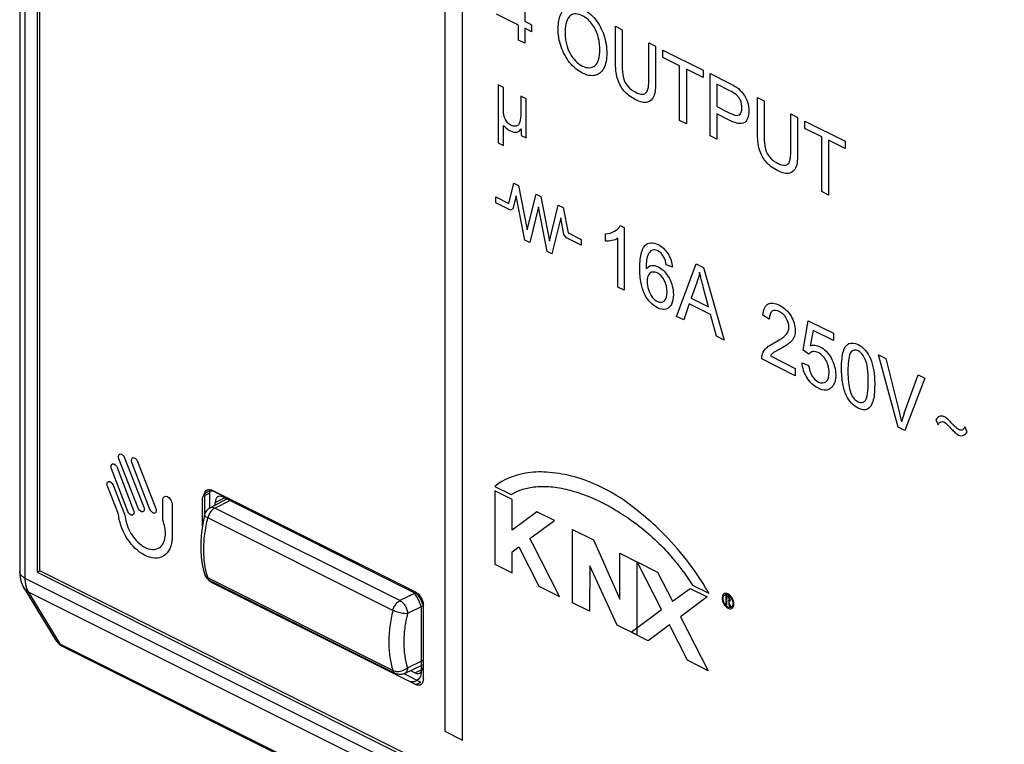
# Model space of a CAD drawing. Units: millimetres. Extents: x -45 to 46, y -64 to 64.
# Drawn here: x -45 to -18, y -25 to -5 of the extents above; entities that cross this region are included whole.
import ezdxf

# ---------------------------------------------------------------- set-up
doc = ezdxf.new("R2010")
doc.units = ezdxf.units.MM
doc.header["$LTSCALE"] = 16.335
doc.layers.get('0').update_dxf_attribs({"linetype": 'CONTINUOUS'})
doc.layers.add('ASSI', color=7, linetype='CONTINUOUS')
doc.layers.add('RACCORDO', color=7, linetype='CONTINUOUS')

msp = doc.modelspace()

# ---------------------------------------------------------------- linework, layer by layer
at = {"color": 7, "linetype": 'CONTINUOUS'}
for p, q in [((-44.946, 12.25), (-44.946, -20.659)), ((-44.875, 12.128), (-44.875, -20.607)), ((-33.486, 4.275), (-33.486, -25.126)), ((-32.991, -25.374), (-32.991, 4.027)), ((-31.244, -4.041), (-31.244, -5.175)), ((-31.42, -5.284), (-32.039, -4.974)), ((-31.244, -5.175), (-31.051, -5.271)), ((-31.42, -5.703), (-31.42, -5.284)), ((-31.244, -5.372), (-31.244, -5.79)), ((-31.051, -5.468), (-31.244, -5.372)), ((-31.051, -5.271), (-31.051, -5.468)), ((-28.691, -6.328), (-28.691, -5.317)), ((-28.691, -5.317), (-28.502, -5.412)), ((-28.502, -5.412), (-28.502, -6.422)), ((-31.244, -5.79), (-31.42, -5.703)), ((-27.757, -6.794), (-27.757, -5.785)), ((-27.757, -5.785), (-27.568, -5.879)), ((-27.568, -5.879), (-27.568, -6.89)), ((-27.36, -6.189), (-27.36, -5.983)), ((-27.36, -5.983), (-26.228, -6.549)), ((-26.89, -6.425), (-27.36, -6.189)), ((-26.89, -7.968), (-26.89, -6.425)), ((-26.7, -6.519), (-26.7, -8.062)), ((-26.228, -6.755), (-26.7, -6.519)), ((-26.228, -6.549), (-26.228, -6.755)), ((-26.034, -8.396), (-26.034, -6.646)), ((-26.034, -6.646), (-25.495, -6.915)), ((-31.986, -6.961), (-31.986, -8.592)), ((-31.838, -7.035), (-31.986, -6.961)), ((-31.838, -7.694), (-31.838, -7.035)), ((-25.845, -6.947), (-25.845, -7.572)), ((-25.48, -7.13), (-25.845, -6.947)), ((-31.355, -7.277), (-31.355, -7.811)), ((-31.206, -7.351), (-31.355, -7.277)), ((-31.206, -8.188), (-31.206, -7.351)), ((-24.7, -8.324), (-24.7, -7.313)), ((-24.7, -7.313), (-24.511, -7.408)), ((-24.511, -7.408), (-24.511, -8.417)), ((-25.845, -7.572), (-25.476, -7.757)), ((-26.7, -8.062), (-26.89, -7.968)), ((-25.845, -7.779), (-25.845, -8.49)), ((-25.479, -7.962), (-25.845, -7.779)), ((-23.766, -8.79), (-23.766, -7.78)), ((-23.766, -7.78), (-23.576, -7.875)), ((-23.576, -7.875), (-23.576, -8.886)), ((-23.369, -8.185), (-23.369, -7.979)), ((-23.369, -7.979), (-22.237, -8.545)), ((-31.838, -8.666), (-31.838, -8.102)), ((-22.898, -8.42), (-23.369, -8.185)), ((-31.34, -8.381), (-31.198, -8.452)), ((-25.845, -8.49), (-26.034, -8.396)), ((-22.898, -9.963), (-22.898, -8.42)), ((-22.709, -8.515), (-22.709, -10.058)), ((-22.237, -8.751), (-22.709, -8.515)), ((-22.237, -8.545), (-22.237, -8.751)), ((-31.986, -8.592), (-31.838, -8.666)), ((-31.691, -10.292), (-31.551, -9.721)), ((-31.551, -9.721), (-31.416, -9.788)), ((-31.416, -9.788), (-31.171, -11.038)), ((-32.056, -10.274), (-32.056, -10.109)), ((-32.056, -10.109), (-31.691, -10.292)), ((-31.483, -10.077), (-31.575, -10.45)), ((-31.238, -11.328), (-31.483, -10.077)), ((-31.171, -11.038), (-30.926, -10.033)), ((-30.926, -10.033), (-30.791, -10.101)), ((-30.791, -10.101), (-30.546, -11.35)), ((-22.709, -10.058), (-22.898, -9.963)), ((-31.644, -10.481), (-32.056, -10.274)), ((-31.575, -10.45), (-31.644, -10.481)), ((-30.858, -10.39), (-31.103, -11.395)), ((-30.613, -11.641), (-30.858, -10.39)), ((-30.546, -11.35), (-30.301, -10.346)), ((-30.301, -10.346), (-30.166, -10.413)), ((-30.166, -10.413), (-30.026, -11.124)), ((-30.233, -10.703), (-30.478, -11.708)), ((-30.143, -11.166), (-30.233, -10.703)), ((-28.563, -10.917), (-28.45, -10.974)), ((-28.45, -10.974), (-28.45, -12.731)), ((-31.103, -11.395), (-31.238, -11.328)), ((-30.073, -11.265), (-30.143, -11.166)), ((-29.661, -11.471), (-30.073, -11.265)), ((-30.026, -11.124), (-29.661, -11.306)), ((-29.661, -11.306), (-29.661, -11.471)), ((-28.976, -11.358), (-28.976, -11.15)), ((-28.625, -12.643), (-28.625, -11.274)), ((-30.478, -11.708), (-30.613, -11.641)), ((-27.09, -12.089), (-27.265, -12.019)), ((-26.976, -13.467), (-26.428, -11.992)), ((-26.428, -11.992), (-26.224, -12.094)), ((-26.224, -12.094), (-25.639, -14.136)), ((-28.45, -12.731), (-28.625, -12.643)), ((-26.407, -12.52), (-26.564, -12.955)), ((-26.08, -13.197), (-26.229, -12.638)), ((-26.564, -12.955), (-26.08, -13.197)), ((-26.619, -13.116), (-26.776, -13.568)), ((-26.021, -13.415), (-26.619, -13.116)), ((-26.776, -13.568), (-26.976, -13.467)), ((-25.855, -14.028), (-26.021, -13.415)), ((-24.37, -13.542), (-24.55, -13.43)), ((-23.42, -14.419), (-23.281, -13.589)), ((-23.281, -13.589), (-22.571, -13.944)), ((-25.639, -14.136), (-25.855, -14.028)), ((-23.141, -13.864), (-23.218, -14.296)), ((-22.571, -14.149), (-23.141, -13.864)), ((-22.571, -13.944), (-22.571, -14.149)), ((-23.639, -15.136), (-24.583, -14.664)), ((-24.339, -14.579), (-23.639, -14.929)), ((-23.255, -14.527), (-23.42, -14.419)), ((-21.305, -14.553), (-21.1, -14.656)), ((-20.752, -16.58), (-21.305, -14.553)), ((-21.1, -14.656), (-20.729, -16.112)), ((-23.639, -14.929), (-23.639, -15.136)), ((-23.451, -14.772), (-23.267, -14.845)), ((-20.577, -16.188), (-20.191, -15.11)), ((-19.998, -15.207), (-20.558, -16.676)), ((-20.191, -15.11), (-19.998, -15.207)), ((-20.558, -16.676), (-20.752, -16.58)), ((-19.692, -16.375), (-19.629, -16.519)), ((-18.812, -16.716), (-18.875, -16.573)), ((-42.106, -18.858), (-42.649, -17.471)), ((-42.485, -17.441), (-41.943, -18.828)), ((-41.774, -18.895), (-42.286, -17.571)), ((-42.121, -17.543), (-41.609, -18.866)), ((-42.395, -18.952), (-42.859, -17.749)), ((-42.694, -17.718), (-42.232, -18.921)), ((-42.661, -19.026), (-42.971, -18.243)), ((-42.808, -18.211), (-42.486, -19.023)), ((-32.079, -18.247), (-31.621, -18.476)), ((-39.947, -18.396), (-34.503, -21.118)), ((-32.08, -18.371), (-32.081, -20.431)), ((-31.598, -18.612), (-32.08, -18.371)), ((-41.414, -19.199), (-41.414, -18.623)), ((-41.151, -18.754), (-41.151, -19.651)), ((-40.301, -19.351), (-40.301, -18.652)), ((-31.598, -19.478), (-31.598, -18.612)), ((-30.901, -18.958), (-31.598, -19.478)), ((-30.411, -19.203), (-30.901, -18.958)), ((-31.096, -19.711), (-30.411, -19.203)), ((-29.898, -21.516), (-29.898, -19.456)), ((-29.898, -19.456), (-29.315, -19.748)), ((-31.028, -19.851), (-31.096, -19.711)), ((-30.264, -21.336), (-31.028, -19.851)), ((-29.315, -19.748), (-28.566, -21.413)), ((-31.598, -20.083), (-31.407, -19.943)), ((-31.598, -20.672), (-31.598, -20.083)), ((-31.407, -19.943), (-30.842, -21.048)), ((-28.566, -21.413), (-28.57, -20.124)), ((-28.57, -20.124), (-28.091, -20.362)), ((-32.081, -20.431), (-31.598, -20.672)), ((-28.091, -20.362), (-28.091, -22.42)), ((-27.4, -21.703), (-28.08, -20.37)), ((-28.08, -20.37), (-27.516, -20.653)), ((-44.946, -20.659), (-44.869, -20.62)), ((-44.946, -20.659), (3.137, -44.7)), ((-44.875, -20.607), (3.066, -44.578)), ((-29.417, -20.479), (-29.425, -21.752)), ((-28.644, -22.143), (-29.417, -20.479)), ((-27.516, -20.653), (-27.09, -21.473)), ((-34.503, -23.716), (-39.947, -20.994)), ((-26.529, -21.022), (-26.071, -21.251)), ((-30.842, -21.048), (-30.264, -21.336)), ((-27.09, -21.473), (-26.597, -21.112)), ((-26.597, -21.112), (-26.114, -21.354)), ((-29.425, -21.752), (-29.898, -21.516)), ((-26.114, -21.354), (-26.869, -21.907)), ((-25.53, -21.347), (-25.594, -21.315)), ((-25.594, -21.315), (-25.594, -21.562)), ((-25.594, -21.562), (-25.562, -21.578)), ((-25.562, -21.444), (-25.562, -21.361)), ((-25.562, -21.578), (-25.562, -21.474)), ((-25.516, -21.536), (-25.488, -21.615)), ((-25.452, -21.633), (-25.485, -21.54)), ((-34.149, -21.728), (-34.149, -23.46)), ((-28.255, -22.344), (-27.4, -21.703)), ((-25.488, -21.615), (-25.452, -21.633)), ((-26.869, -21.907), (-26.091, -23.426)), ((-28.091, -22.42), (-28.644, -22.143)), ((-27.772, -22.585), (-28.255, -22.344)), ((-27.179, -22.136), (-27.772, -22.585)), ((-26.67, -23.133), (-27.179, -22.136)), ((-26.091, -23.426), (-26.67, -23.133)), ((-33.486, -25.126), (-32.991, -25.374))]:
    msp.add_line(p, q, dxfattribs=at)
msp.add_arc((-17.91, -17.152), 2.836, 160.1278, 165.3744, dxfattribs=at)
for points, knots in [([(-30.304, -5.408), (-30.304, -5.339), (-30.296, -5.211), (-30.251, -4.994), (-30.131, -4.798), (-29.895, -4.724), (-29.589, -4.81), (-29.247, -5.081), (-28.983, -5.574), (-28.938, -5.908), (-28.938, -6.071)], [0, 0, 0, 0, 0.074695, 0.142776, 0.265376, 0.383751, 0.505597, 0.668572, 0.826675, 1, 1, 1, 1]), ([(-29.133, -5.943), (-29.135, -5.823), (-29.165, -5.581), (-29.348, -5.214), (-29.594, -5.016), (-29.81, -4.95), (-29.982, -5.002), (-30.069, -5.158), (-30.103, -5.337), (-30.109, -5.448), (-30.109, -5.51)], [0, 0, 0, 0, 0.169528, 0.326674, 0.483402, 0.595561, 0.708541, 0.835228, 0.911496, 1, 1, 1, 1]), ([(-28.938, -6.071), (-28.938, -6.237), (-28.985, -6.528), (-29.256, -6.745), (-29.626, -6.666), (-29.997, -6.369), (-30.21, -5.964), (-30.28, -5.683), (-30.301, -5.524), (-30.304, -5.447), (-30.304, -5.408)], [0, 0, 0, 0, 0.179791, 0.341922, 0.503383, 0.671856, 0.833683, 0.916024, 0.957797, 1, 1, 1, 1]), ([(-30.109, -5.51), (-30.109, -5.56), (-30.104, -5.659), (-30.07, -5.851), (-29.953, -6.164), (-29.621, -6.502), (-29.285, -6.496), (-29.149, -6.253), (-29.132, -6.065), (-29.133, -5.953), (-29.133, -5.943)], [0, 0, 0, 0, 0.073336, 0.140395, 0.26121, 0.486815, 0.714364, 0.838798, 0.985788, 1, 1, 1, 1]), ([(-27.568, -6.89), (-27.568, -7.031), (-27.573, -7.292), (-27.752, -7.464), (-27.947, -7.457), (-28.125, -7.386), (-28.3, -7.281), (-28.496, -7.106), (-28.685, -6.751), (-28.691, -6.476), (-28.691, -6.328)], [0, 0, 0, 0, 0.178639, 0.318738, 0.400746, 0.497851, 0.592623, 0.672699, 0.812695, 1, 1, 1, 1]), ([(-28.502, -6.422), (-28.502, -6.534), (-28.508, -6.729), (-28.351, -7.033), (-28.152, -7.167), (-27.976, -7.236), (-27.761, -7.199), (-27.757, -6.947), (-27.757, -6.794)], [0, 0, 0, 0, 0.203131, 0.335809, 0.491239, 0.623574, 0.725125, 1, 1, 1, 1]), ([(-25.495, -6.915), (-25.423, -6.952), (-25.287, -7.022), (-25.094, -7.193), (-24.97, -7.446), (-24.92, -7.759), (-25.034, -8.131), (-25.333, -8.035), (-25.479, -7.962)], [0, 0, 0, 0, 0.140264, 0.261751, 0.37721, 0.50583, 0.718092, 1, 1, 1, 1]), ([(-25.476, -7.757), (-25.386, -7.802), (-25.2, -7.875), (-25.119, -7.634), (-25.16, -7.431), (-25.233, -7.302), (-25.334, -7.196), (-25.421, -7.159), (-25.48, -7.13)], [0, 0, 0, 0, 0.279862, 0.495064, 0.661569, 0.739212, 0.81601, 1, 1, 1, 1]), ([(-31.355, -7.811), (-31.355, -7.917), (-31.375, -8.073), (-31.509, -8.14), (-31.645, -8.104), (-31.818, -7.944), (-31.838, -7.769), (-31.838, -7.694)], [0, 0, 0, 0, 0.303561, 0.434574, 0.584557, 0.782584, 1, 1, 1, 1]), ([(-31.838, -8.102), (-31.81, -8.135), (-31.748, -8.199), (-31.615, -8.279), (-31.459, -8.312), (-31.369, -8.246), (-31.347, -8.197)], [0, 0, 0, 0, 0.171411, 0.35879, 0.711294, 1, 1, 1, 1]), ([(-31.343, -8.199), (-31.343, -8.229), (-31.341, -8.29), (-31.34, -8.351), (-31.34, -8.381)], [0, 0, 0, 0, 0.505844, 1, 1, 1, 1]), ([(-31.198, -8.452), (-31.199, -8.412), (-31.202, -8.323), (-31.206, -8.235), (-31.206, -8.188)], [0, 0, 0, 0, 0.458659, 1, 1, 1, 1]), ([(-23.576, -8.886), (-23.576, -9.027), (-23.581, -9.288), (-23.761, -9.459), (-23.956, -9.453), (-24.133, -9.382), (-24.309, -9.277), (-24.505, -9.102), (-24.694, -8.746), (-24.7, -8.472), (-24.7, -8.324)], [0, 0, 0, 0, 0.178639, 0.318738, 0.400746, 0.497851, 0.592623, 0.672699, 0.812695, 1, 1, 1, 1]), ([(-24.511, -8.417), (-24.511, -8.53), (-24.516, -8.725), (-24.36, -9.029), (-24.161, -9.162), (-23.985, -9.232), (-23.77, -9.194), (-23.766, -8.943), (-23.766, -8.79)], [0, 0, 0, 0, 0.203131, 0.335809, 0.491239, 0.623574, 0.725125, 1, 1, 1, 1]), ([(-28.976, -11.15), (-28.883, -11.143), (-28.727, -11.098), (-28.599, -10.989), (-28.563, -10.917)], [0, 0, 0, 0, 0.554632, 1, 1, 1, 1]), ([(-28.625, -11.274), (-28.675, -11.307), (-28.789, -11.344), (-28.911, -11.361), (-28.976, -11.358)], [0, 0, 0, 0, 0.499683, 1, 1, 1, 1]), ([(-27.157, -13.184), (-27.19, -13.226), (-27.291, -13.298), (-27.501, -13.254), (-27.716, -13.096), (-27.893, -12.843), (-27.997, -12.498), (-28.016, -12.112), (-27.994, -11.745), (-27.919, -11.545), (-27.87, -11.488)], [0, 0, 0, 0, 0.087602, 0.208045, 0.310814, 0.411724, 0.531854, 0.693734, 0.875699, 1, 1, 1, 1]), ([(-27.87, -11.488), (-27.865, -11.482), (-27.82, -11.432), (-27.702, -11.377), (-27.469, -11.441), (-27.19, -11.675), (-27.103, -11.965), (-27.09, -12.089)], [0, 0, 0, 0, 0.024228, 0.220549, 0.424695, 0.712669, 1, 1, 1, 1]), ([(-27.265, -12.019), (-27.277, -11.947), (-27.315, -11.78), (-27.496, -11.601), (-27.684, -11.585), (-27.821, -11.775), (-27.833, -12), (-27.834, -12.136)], [0, 0, 0, 0, 0.154362, 0.333878, 0.479162, 0.68566, 1, 1, 1, 1]), ([(-27.834, -12.136), (-27.795, -12.084), (-27.691, -12.015), (-27.445, -12.064), (-27.141, -12.374), (-27.038, -12.83), (-27.088, -13.082), (-27.144, -13.168), (-27.157, -13.184)], [0, 0, 0, 0, 0.149517, 0.289522, 0.520083, 0.772187, 0.953998, 1, 1, 1, 1]), ([(-27.244, -12.778), (-27.245, -12.672), (-27.287, -12.451), (-27.523, -12.209), (-27.755, -12.214), (-27.805, -12.386), (-27.806, -12.485)], [0, 0, 0, 0, 0.267748, 0.502823, 0.740821, 1, 1, 1, 1]), ([(-27.806, -12.485), (-27.807, -12.559), (-27.782, -12.712), (-27.674, -12.931), (-27.495, -13.09), (-27.285, -13.068), (-27.243, -12.889), (-27.244, -12.778)], [0, 0, 0, 0, 0.184602, 0.35696, 0.514401, 0.733617, 1, 1, 1, 1]), ([(-24.55, -13.43), (-24.54, -13.298), (-24.473, -13.114), (-24.264, -13.083), (-24.086, -13.147), (-23.905, -13.264), (-23.71, -13.501), (-23.636, -13.755), (-23.641, -13.895), (-23.642, -13.911)], [0, 0, 0, 0, 0.244355, 0.361773, 0.495616, 0.630518, 0.750086, 0.972299, 1, 1, 1, 1]), ([(-24.583, -14.664), (-24.584, -14.613), (-24.562, -14.482), (-24.469, -14.36), (-24.343, -14.266), (-24.196, -14.188), (-24.04, -14.105), (-23.909, -14.005), (-23.838, -13.896), (-23.806, -13.742), (-23.88, -13.491), (-24.087, -13.306), (-24.231, -13.287), (-24.282, -13.316)], [0, 0, 0, 0, 0.064091, 0.179469, 0.252119, 0.343269, 0.477974, 0.570159, 0.634847, 0.689068, 0.788195, 0.895698, 1, 1, 1, 1]), ([(-24.282, -13.316), (-24.285, -13.318), (-24.343, -13.356), (-24.369, -13.451), (-24.37, -13.542)], [0, 0, 0, 0, 0.064538, 1, 1, 1, 1]), ([(-23.642, -13.911), (-23.646, -13.964), (-23.667, -14.046), (-23.723, -14.141), (-23.799, -14.219), (-23.915, -14.299), (-24.051, -14.375), (-24.175, -14.441), (-24.258, -14.491), (-24.306, -14.535), (-24.329, -14.564), (-24.339, -14.579)], [0, 0, 0, 0, 0.12116, 0.208901, 0.311503, 0.450298, 0.645708, 0.80025, 0.890869, 0.947461, 1, 1, 1, 1]), ([(-23.218, -14.296), (-23.14, -14.269), (-22.931, -14.28), (-22.589, -14.62), (-22.462, -15.131), (-22.559, -15.44), (-22.684, -15.519), (-22.725, -15.532)], [0, 0, 0, 0, 0.191863, 0.422087, 0.663062, 0.901697, 1, 1, 1, 1]), ([(-22.341, -14.922), (-22.341, -14.829), (-22.334, -14.663), (-22.291, -14.407), (-22.161, -14.188), (-21.897, -14.226), (-21.668, -14.398), (-21.51, -14.666), (-21.442, -14.925), (-21.413, -15.169), (-21.409, -15.31), (-21.409, -15.388)], [0, 0, 0, 0, 0.117413, 0.212407, 0.358811, 0.498903, 0.605513, 0.706382, 0.824965, 0.901744, 1, 1, 1, 1]), ([(-22.695, -14.953), (-22.705, -14.868), (-22.762, -14.671), (-22.97, -14.476), (-23.15, -14.441), (-23.229, -14.49), (-23.255, -14.527)], [0, 0, 0, 0, 0.258261, 0.583147, 0.799276, 1, 1, 1, 1]), ([(-21.59, -15.262), (-21.59, -15.153), (-21.598, -14.966), (-21.649, -14.706), (-21.756, -14.525), (-21.911, -14.395), (-22.093, -14.43), (-22.138, -14.637), (-22.158, -14.826), (-22.161, -14.946), (-22.161, -15.012)], [0, 0, 0, 0, 0.188124, 0.320051, 0.410203, 0.492837, 0.647964, 0.789774, 0.88524, 1, 1, 1, 1]), ([(-22.725, -15.532), (-22.742, -15.538), (-22.824, -15.553), (-23.031, -15.495), (-23.339, -15.235), (-23.44, -14.908), (-23.451, -14.772)], [0, 0, 0, 0, 0.066604, 0.298055, 0.656764, 1, 1, 1, 1]), ([(-23.267, -14.845), (-23.255, -14.94), (-23.202, -15.144), (-22.977, -15.357), (-22.74, -15.341), (-22.683, -15.128), (-22.692, -14.981), (-22.695, -14.953)], [0, 0, 0, 0, 0.227698, 0.423507, 0.662701, 0.935957, 1, 1, 1, 1]), ([(-21.409, -15.388), (-21.41, -15.481), (-21.415, -15.646), (-21.459, -15.902), (-21.565, -16.077), (-21.733, -16.105), (-21.889, -16.05), (-22.063, -15.928), (-22.232, -15.676), (-22.304, -15.403), (-22.336, -15.144), (-22.341, -14.999), (-22.341, -14.922)], [0, 0, 0, 0, 0.116984, 0.211018, 0.35723, 0.425315, 0.499824, 0.596562, 0.68847, 0.820706, 0.90367, 1, 1, 1, 1]), ([(-22.161, -15.012), (-22.161, -15.078), (-22.158, -15.197), (-22.139, -15.401), (-22.1, -15.602), (-21.997, -15.791), (-21.874, -15.882), (-21.755, -15.905), (-21.649, -15.828), (-21.595, -15.61), (-21.589, -15.405), (-21.59, -15.274), (-21.59, -15.262)], [0, 0, 0, 0, 0.108463, 0.19688, 0.325274, 0.413947, 0.490723, 0.568732, 0.654979, 0.781168, 0.980031, 1, 1, 1, 1]), ([(-18.875, -16.573), (-18.891, -16.607), (-18.928, -16.67), (-19.041, -16.671), (-19.154, -16.571), (-19.253, -16.46), (-19.351, -16.358), (-19.47, -16.264), (-19.605, -16.265), (-19.665, -16.338), (-19.692, -16.375)], [0, 0, 0, 0, 0.115211, 0.229039, 0.349752, 0.471672, 0.579134, 0.684918, 0.843789, 1, 1, 1, 1]), ([(-19.629, -16.519), (-19.615, -16.485), (-19.578, -16.421), (-19.465, -16.42), (-19.352, -16.52), (-19.253, -16.631), (-19.155, -16.733), (-19.036, -16.827), (-18.901, -16.825), (-18.84, -16.754), (-18.812, -16.716)], [0, 0, 0, 0, 0.114627, 0.227963, 0.3492, 0.47099, 0.578664, 0.684426, 0.843027, 1, 1, 1, 1]), ([(-19.629, -16.519), (-19.615, -16.485), (-19.578, -16.421), (-19.465, -16.42), (-19.352, -16.52), (-19.253, -16.631), (-19.155, -16.733), (-19.036, -16.827), (-18.901, -16.825), (-18.84, -16.754), (-18.812, -16.716)], [0, 0, 0, 0, 0.114627, 0.227963, 0.3492, 0.47099, 0.578664, 0.684426, 0.843027, 1, 1, 1, 1]), ([(-42.649, -17.471), (-42.671, -17.414), (-42.639, -17.267), (-42.508, -17.382), (-42.485, -17.441)], [0, 0, 0, 0, 0.491315, 1, 1, 1, 1]), ([(-42.286, -17.571), (-42.309, -17.515), (-42.273, -17.372), (-42.144, -17.484), (-42.121, -17.543)], [0, 0, 0, 0, 0.491128, 1, 1, 1, 1]), ([(-42.859, -17.749), (-42.881, -17.691), (-42.847, -17.546), (-42.716, -17.659), (-42.694, -17.718)], [0, 0, 0, 0, 0.495383, 1, 1, 1, 1]), ([(-30.63, -17.849), (-30.835, -17.829), (-31.359, -17.864), (-31.836, -18.045), (-32.079, -18.247)], [0, 0, 0, 0, 0.376556, 1, 1, 1, 1]), ([(-29.056, -18.287), (-29.106, -18.259), (-29.641, -18.002), (-30.176, -17.872), (-30.63, -17.849)], [0, 0, 0, 0, 0.094042, 1, 1, 1, 1]), ([(-42.971, -18.243), (-42.994, -18.186), (-42.96, -18.042), (-42.831, -18.153), (-42.808, -18.211)], [0, 0, 0, 0, 0.494215, 1, 1, 1, 1]), ([(-31.621, -18.476), (-31.537, -18.413), (-31.331, -18.328), (-30.962, -18.242), (-30.519, -18.239), (-30.045, -18.326), (-29.565, -18.476), (-29.247, -18.608), (-29.075, -18.695)], [0, 0, 0, 0, 0.131345, 0.278824, 0.469683, 0.652681, 0.81237, 1, 1, 1, 1]), ([(-41.414, -18.623), (-41.414, -18.547), (-41.281, -18.452), (-41.151, -18.68), (-41.151, -18.754)], [0, 0, 0, 0, 0.504292, 1, 1, 1, 1]), ([(-27.478, -19.445), (-27.669, -19.263), (-28.183, -18.816), (-28.722, -18.44), (-29.056, -18.287)], [0, 0, 0, 0, 0.37819, 1, 1, 1, 1]), ([(-29.075, -18.695), (-28.922, -18.77), (-28.615, -18.95), (-28.136, -19.269), (-27.652, -19.658), (-27.208, -20.111), (-26.838, -20.568), (-26.622, -20.868), (-26.529, -21.022)], [0, 0, 0, 0, 0.167201, 0.335952, 0.527756, 0.71061, 0.860055, 1, 1, 1, 1]), ([(-41.151, -19.651), (-41.149, -19.693), (-41.162, -19.961), (-41.397, -20.337), (-41.982, -20.228), (-42.482, -19.692), (-42.641, -19.228), (-42.661, -19.026)], [0, 0, 0, 0, 0.046174, 0.301779, 0.563308, 0.785897, 1, 1, 1, 1]), ([(-42.486, -19.023), (-42.476, -19.049), (-42.467, -19.227), (-42.335, -19.593), (-41.963, -19.992), (-41.526, -20.075), (-41.362, -19.816), (-41.344, -19.653)], [0, 0, 0, 0, 0.035805, 0.251292, 0.474919, 0.740491, 1, 1, 1, 1]), ([(-42.232, -18.921), (-42.209, -18.977), (-42.243, -19.122), (-42.372, -19.01), (-42.395, -18.952)], [0, 0, 0, 0, 0.491835, 1, 1, 1, 1]), ([(-41.943, -18.828), (-41.921, -18.884), (-41.954, -19.029), (-42.084, -18.916), (-42.106, -18.858)], [0, 0, 0, 0, 0.494649, 1, 1, 1, 1]), ([(-41.609, -18.866), (-41.586, -18.923), (-41.623, -19.066), (-41.751, -18.953), (-41.774, -18.895)], [0, 0, 0, 0, 0.495418, 1, 1, 1, 1]), ([(-41.344, -19.653), (-41.342, -19.627), (-41.333, -19.489), (-41.365, -19.324), (-41.414, -19.199)], [0, 0, 0, 0, 0.184708, 1, 1, 1, 1]), ([(-26.071, -21.251), (-26.099, -21.197), (-26.495, -20.517), (-26.995, -19.905), (-27.478, -19.445)], [0, 0, 0, 0, 0.076954, 1, 1, 1, 1]), ([(-25.612, -21.254), (-25.637, -21.259), (-25.679, -21.29), (-25.702, -21.384), (-25.679, -21.501), (-25.616, -21.609), (-25.531, -21.678), (-25.475, -21.688), (-25.451, -21.684)], [0, 0, 0, 0, 0.168274, 0.33538, 0.504842, 0.672102, 0.836051, 1, 1, 1, 1]), ([(-25.6, -21.583), (-25.621, -21.558), (-25.656, -21.496), (-25.677, -21.397), (-25.657, -21.317), (-25.604, -21.278), (-25.531, -21.29), (-25.483, -21.331), (-25.462, -21.356)], [0, 0, 0, 0, 0.166146, 0.334419, 0.501163, 0.667309, 0.834198, 1, 1, 1, 1]), ([(-25.451, -21.684), (-25.426, -21.679), (-25.383, -21.649), (-25.36, -21.555), (-25.383, -21.438), (-25.446, -21.33), (-25.531, -21.259), (-25.588, -21.249), (-25.612, -21.254)], [0, 0, 0, 0, 0.166668, 0.335358, 0.501825, 0.669163, 0.834581, 1, 1, 1, 1]), ([(-25.462, -21.356), (-25.441, -21.381), (-25.405, -21.443), (-25.386, -21.542), (-25.406, -21.621), (-25.459, -21.66), (-25.531, -21.646), (-25.579, -21.607), (-25.6, -21.583)], [0, 0, 0, 0, 0.167331, 0.334936, 0.504078, 0.671009, 0.83523, 1, 1, 1, 1]), ([(-25.538, -21.373), (-25.53, -21.377), (-25.516, -21.385), (-25.503, -21.409), (-25.5, -21.434), (-25.506, -21.464), (-25.529, -21.46), (-25.54, -21.455)], [0, 0, 0, 0, 0.208516, 0.341237, 0.4783, 0.713461, 1, 1, 1, 1]), ([(-25.508, -21.494), (-25.496, -21.494), (-25.475, -21.484), (-25.465, -21.447), (-25.473, -21.407), (-25.495, -21.367), (-25.518, -21.353), (-25.53, -21.347)], [0, 0, 0, 0, 0.233672, 0.442243, 0.614694, 0.781241, 1, 1, 1, 1])]:
    msp.add_open_spline(points, degree=3, knots=knots, dxfattribs=at)
for points in [[(-26.33, -12.224), (-26.349, -12.329), (-26.375, -12.428), (-26.407, -12.52)], [(-26.229, -12.638), (-26.266, -12.5), (-26.302, -12.362), (-26.33, -12.224)], [(-20.729, -16.112), (-20.702, -16.22), (-20.676, -16.329), (-20.654, -16.436)], [(-40.301, -18.652), (-40.301, -18.508), (-40.208, -18.398), (-40.095, -18.375)], [(-40.095, -18.375), (-40.047, -18.366), (-39.996, -18.371), (-39.947, -18.396)], [(-39.947, -20.994), (-39.981, -20.977), (-40.015, -20.951), (-40.048, -20.919)], [(-34.503, -21.118), (-34.463, -21.138), (-34.423, -21.171), (-34.383, -21.213)], [(-34.383, -21.213), (-34.362, -21.237), (-34.34, -21.263), (-34.32, -21.291)], [(-34.32, -21.291), (-34.26, -21.373), (-34.209, -21.471), (-34.179, -21.565)], [(-34.179, -21.565), (-34.169, -21.596), (-34.161, -21.627), (-34.156, -21.656)], [(-25.485, -21.54), (-25.491, -21.524), (-25.498, -21.507), (-25.508, -21.494)], [(-34.156, -21.656), (-34.152, -21.681), (-34.149, -21.705), (-34.149, -21.728)], [(-34.149, -23.46), (-34.149, -23.487), (-34.152, -23.512), (-34.158, -23.536)], [(-34.447, -23.736), (-34.466, -23.732), (-34.484, -23.725), (-34.503, -23.716)], [(-34.262, -23.695), (-34.314, -23.734), (-34.38, -23.75), (-34.447, -23.736)], [(-34.158, -23.536), (-34.175, -23.603), (-34.212, -23.658), (-34.262, -23.695)]]:
    msp.add_open_spline(points, degree=3, dxfattribs=at)
at = {"layer": 'ASSI', "color": 7, "linetype": 'CONTINUOUS'}
msp.add_line((-44.22, -22.747), (4.58, -47.148), dxfattribs=at)
at = {"layer": 'RACCORDO', "color": 7, "linetype": 'CONTINUOUS'}
for p, q in [((-45.435, 12.932), (-45.435, -20.645)), ((-40.244, -18.506), (-40.244, -19.043)), ((-40.102, -18.436), (-40.102, -18.847)), ((-34.304, -21.217), (-40.032, -18.353)), ((-40.086, -18.847), (-39.61, -18.6)), ((-39.94, -18.771), (-39.94, -18.695)), ((-39.728, -18.541), (-34.325, -21.242)), ((-40.239, -19.043), (-40.239, -19.043)), ((-40.233, -20.725), (-40.233, -20.725)), ((-34.881, -23.502), (-40.082, -20.901)), ((-40.032, -20.951), (-34.304, -23.815)), ((-34.092, -23.661), (-34.092, -21.582)), ((-34.622, -23.514), (-34.163, -23.744)), ((-34.617, -23.504), (-34.113, -23.262)), ((-34.449, -23.423), (-34.325, -23.485))]:
    msp.add_line(p, q, dxfattribs=at)
at = {"layer": 'RACCORDO', "color": 253, "linetype": 'CONTINUOUS'}
for p, q in [((-45.288, 12.755), (-45.288, -20.822)), ((-40.244, -18.506), (-40.102, -18.436)), ((-39.95, -18.854), (-39.534, -18.638)), ((-39.94, -18.695), (-39.677, -18.566)), ((-34.748, -21.455), (-39.95, -18.854)), ((-34.947, -21.729), (-40.148, -19.129)), ((-45.288, -20.822), (3.479, -45.205)), ((-34.947, -23.418), (-40.148, -20.818)), ((-45.194, -21.207), (-44.303, -22.67)), ((-45.194, -21.207), (3.575, -45.591)), ((-34.325, -21.242), (-34.748, -21.455)), ((-34.113, -21.608), (-34.536, -21.82)), ((-44.303, -22.67), (4.498, -47.07)), ((-34.536, -23.341), (-34.113, -23.137)), ((-34.881, -23.502), (-34.881, -23.502)), ((-34.325, -23.485), (-34.117, -23.378)), ((-34.304, -23.815), (-34.163, -23.744))]:
    msp.add_line(p, q, dxfattribs=at)
at = {"layer": 'RACCORDO', "color": 7, "linetype": 'CONTINUOUS'}
for points in [[(-40.239, -19.042), (-40.273, -19.191), (-40.311, -19.408), (-40.337, -19.622), (-40.349, -19.832), (-40.348, -20.037), (-40.335, -20.236), (-40.307, -20.428), (-40.266, -20.612), (-40.233, -20.725)], [(-45.435, -20.645), (-45.434, -20.684), (-45.43, -20.741), (-45.423, -20.797), (-45.412, -20.852), (-45.399, -20.904), (-45.383, -20.955), (-45.364, -21.004), (-45.342, -21.049), (-45.318, -21.093), (-44.424, -22.56)]]:
    msp.add_lwpolyline(points, dxfattribs=at)
for centre, radius, start, end in [((-39.948, -19.113), 0.3, 117.462, 166.5287), ((-39.949, -20.634), 0.298, 197.6834, 200.5534), ((-39.948, -20.633), 0.3, 200.6026, 243.4349), ((-39.824, -20.604), 0.407, 220.6136, 226.1273), ((-43.995, -22.299), 0.501, 211.3208, 218.0842), ((-43.997, -22.3), 0.5, 218.1011, 243.4349), ((-34.744, -23.24), 0.293, 292.6291, 295.6711)]:
    msp.add_arc(centre, radius, start, end, dxfattribs=at)
at = {"layer": 'RACCORDO', "color": 253, "linetype": 'CONTINUOUS'}
msp.add_arc((-38.17, -20.177), 2.079, 194.5341, 197.9521, dxfattribs=at)
at = {"layer": 'RACCORDO', "color": 7, "linetype": 'CONTINUOUS'}
for centre, ratio, start_param, end_param in [((-39.728, -18.801), 0.612356, 5.598474, 7.169243), ((-34.325, -21.502), 0.612389, -2.080084, -0.684727), ((-34.325, -23.225), 0.612356, -3.826304, -2.255535)]:
    msp.add_ellipse(centre, major_axis=(-0.134, 0.268), ratio=ratio, start_param=start_param, end_param=end_param, dxfattribs=at)
for points, knots in [([(-40.244, -18.506), (-40.244, -18.467), (-40.234, -18.401), (-40.185, -18.355), (-40.165, -18.345)], [0, 0, 0, 0, 0.64033, 1, 1, 1, 1]), ([(-40.165, -18.345), (-40.156, -18.34), (-40.125, -18.328), (-40.09, -18.332), (-40.066, -18.339)], [0, 0, 0, 0, 0.289756, 1, 1, 1, 1]), ([(-34.304, -21.217), (-34.263, -21.237), (-34.215, -21.28), (-34.177, -21.331), (-34.168, -21.345)], [0, 0, 0, 0, 0.732468, 1, 1, 1, 1]), ([(-34.168, -21.345), (-34.149, -21.374), (-34.118, -21.435), (-34.1, -21.501), (-34.096, -21.533)], [0, 0, 0, 0, 0.517147, 1, 1, 1, 1]), ([(-34.631, -23.51), (-34.666, -23.525), (-34.748, -23.542), (-34.834, -23.524), (-34.877, -23.504), (-34.881, -23.502)], [0, 0, 0, 0, 0.441641, 0.95311, 1, 1, 1, 1]), ([(-34.112, -23.761), (-34.114, -23.766), (-34.123, -23.781), (-34.134, -23.794), (-34.142, -23.802)], [0, 0, 0, 0, 0.3539, 1, 1, 1, 1]), ([(-34.171, -23.823), (-34.179, -23.827), (-34.21, -23.839), (-34.244, -23.836), (-34.266, -23.83)], [0, 0, 0, 0, 0.300952, 1, 1, 1, 1])]:
    msp.add_open_spline(points, degree=3, knots=knots, dxfattribs=at)
for points in [[(-40.099, -18.39), (-40.102, -18.406), (-40.102, -18.421), (-40.102, -18.436)], [(-40.066, -18.339), (-40.054, -18.343), (-40.043, -18.347), (-40.032, -18.353)], [(-40.032, -20.951), (-40.059, -20.937), (-40.084, -20.919), (-40.106, -20.898)], [(-34.096, -21.533), (-34.093, -21.55), (-34.092, -21.566), (-34.092, -21.582)], [(-34.092, -23.661), (-34.092, -23.695), (-34.096, -23.73), (-34.112, -23.761)], [(-34.266, -23.83), (-34.279, -23.826), (-34.292, -23.821), (-34.304, -23.815)], [(-34.142, -23.802), (-34.151, -23.81), (-34.16, -23.817), (-34.171, -23.823)]]:
    msp.add_open_spline(points, degree=3, dxfattribs=at)
at = {"layer": 'RACCORDO', "color": 253, "linetype": 'CONTINUOUS'}
for points, knots in [([(-40.148, -19.129), (-40.178, -19.117), (-40.222, -19.101), (-40.236, -19.053), (-40.235, -19.043)], [0, 0, 0, 0, 0.758711, 1, 1, 1, 1]), ([(-39.95, -18.854), (-39.981, -18.87), (-40.04, -18.918), (-40.108, -19.013), (-40.139, -19.089), (-40.148, -19.129)], [0, 0, 0, 0, 0.301436, 0.647964, 1, 1, 1, 1]), ([(-40.086, -18.847), (-40.069, -18.838), (-40.021, -18.827), (-39.975, -18.842), (-39.95, -18.854)], [0, 0, 0, 0, 0.398208, 1, 1, 1, 1]), ([(-40.259, -20.173), (-40.262, -20.126), (-40.266, -19.931), (-40.242, -19.579), (-40.185, -19.28), (-40.148, -19.129)], [0, 0, 0, 0, 0.134531, 0.556022, 1, 1, 1, 1]), ([(-40.183, -20.699), (-40.205, -20.615), (-40.239, -20.441), (-40.255, -20.264), (-40.259, -20.173)], [0, 0, 0, 0, 0.486371, 1, 1, 1, 1]), ([(-45.288, -20.822), (-45.316, -20.808), (-45.365, -20.777), (-45.419, -20.717), (-45.434, -20.668), (-45.435, -20.645), (-45.435, -20.645)], [0, 0, 0, 0, 0.39107, 0.714647, 0.991034, 1, 1, 1, 1]), ([(-40.233, -20.725), (-40.231, -20.73), (-40.217, -20.77), (-40.182, -20.802), (-40.148, -20.818)], [0, 0, 0, 0, 0.122631, 1, 1, 1, 1]), ([(-45.288, -20.822), (-45.288, -20.843), (-45.287, -20.885), (-45.281, -20.946), (-45.274, -20.986), (-45.27, -21.005)], [0, 0, 0, 0, 0.346151, 0.679372, 1, 1, 1, 1]), ([(-45.27, -21.005), (-45.267, -21.024), (-45.258, -21.06), (-45.241, -21.113), (-45.22, -21.162), (-45.203, -21.192), (-45.194, -21.207)], [0, 0, 0, 0, 0.26374, 0.51777, 0.762863, 1, 1, 1, 1]), ([(-40.148, -20.818), (-40.14, -20.844), (-40.121, -20.878), (-40.09, -20.897), (-40.082, -20.901)], [0, 0, 0, 0, 0.75653, 1, 1, 1, 1]), ([(-45.194, -21.207), (-45.224, -21.192), (-45.269, -21.16), (-45.304, -21.116), (-45.315, -21.097)], [0, 0, 0, 0, 0.606283, 1, 1, 1, 1]), ([(-34.947, -21.729), (-34.938, -21.69), (-34.908, -21.614), (-34.84, -21.519), (-34.78, -21.471), (-34.748, -21.455)], [0, 0, 0, 0, 0.349401, 0.693769, 1, 1, 1, 1]), ([(-34.748, -21.455), (-34.719, -21.47), (-34.662, -21.514), (-34.596, -21.603), (-34.55, -21.708), (-34.537, -21.784), (-34.536, -21.82)], [0, 0, 0, 0, 0.225958, 0.483538, 0.752401, 1, 1, 1, 1]), ([(-34.947, -21.729), (-34.985, -21.88), (-35.042, -22.179), (-35.073, -22.621), (-35.046, -23.036), (-34.987, -23.297), (-34.947, -23.418)], [0, 0, 0, 0, 0.273316, 0.532881, 0.775657, 1, 1, 1, 1]), ([(-34.536, -21.82), (-34.579, -21.827), (-34.674, -21.814), (-34.813, -21.787), (-34.904, -21.749), (-34.947, -21.729)], [0, 0, 0, 0, 0.303545, 0.666202, 1, 1, 1, 1]), ([(-34.536, -21.82), (-34.57, -21.956), (-34.622, -22.225), (-34.65, -22.623), (-34.625, -22.996), (-34.572, -23.231), (-34.536, -23.341)], [0, 0, 0, 0, 0.273329, 0.532591, 0.775512, 1, 1, 1, 1]), ([(-44.303, -22.67), (-44.332, -22.655), (-44.378, -22.623), (-44.412, -22.579), (-44.424, -22.56)], [0, 0, 0, 0, 0.60544, 1, 1, 1, 1]), ([(-44.303, -22.67), (-44.291, -22.689), (-44.267, -22.719), (-44.235, -22.74), (-44.22, -22.747)], [0, 0, 0, 0, 0.580235, 1, 1, 1, 1]), ([(-34.947, -23.418), (-34.906, -23.436), (-34.809, -23.456), (-34.664, -23.424), (-34.571, -23.377), (-34.536, -23.341)], [0, 0, 0, 0, 0.308094, 0.657417, 1, 1, 1, 1]), ([(-34.881, -23.502), (-34.889, -23.498), (-34.92, -23.478), (-34.939, -23.445), (-34.947, -23.418)], [0, 0, 0, 0, 0.237256, 1, 1, 1, 1]), ([(-34.536, -23.341), (-34.537, -23.372), (-34.545, -23.429), (-34.582, -23.485), (-34.611, -23.501), (-34.617, -23.504)], [0, 0, 0, 0, 0.490097, 0.894344, 1, 1, 1, 1])]:
    msp.add_open_spline(points, degree=3, knots=knots, dxfattribs=at)

doc.saveas('drawing.dxf')
